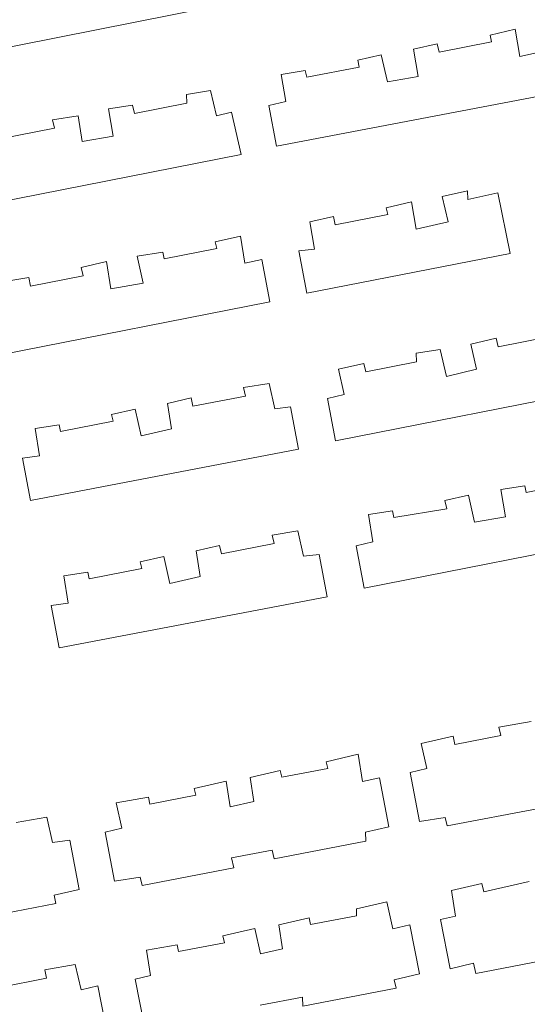
# Model space of a CAD drawing. Units: millimetres. Extents: x 535892 to 1082543, y 3411900 to 6830410.
# Drawn here: x 541399 to 541478, y 3415321 to 3415474 of the extents above; entities that cross this region are included whole.
import ezdxf

# ---------------------------------------------------------------- set-up
doc = ezdxf.new("R2010")
doc.units = ezdxf.units.MM
doc.header["$LTSCALE"] = 10
doc.layers.add('0周边建筑', color=255, linetype='Continuous')
doc.layers.add('1-04-场地现状', color=250, linetype='Continuous')

msp = doc.modelspace()

# ---------------------------------------------------------------- linework, layer by layer
at = {"layer": '0周边建筑', "lineweight": 0}
for points in [[(541427.6, 3415482.04), (541424.94, 3415481.7), (541424.3, 3415485.67), (541420.32, 3415485.03), (541420.62, 3415483.73), (541412.47, 3415482.13), (541412.17, 3415483.43), (541408.26, 3415482.53), (541409.16, 3415478.62), (541404.47, 3415477.54), (541403.5, 3415481.71), (541399.79, 3415481.13), (541399.83, 3415479.77), (541391.95, 3415478.23), (541391.64, 3415479.53), (541387.73, 3415478.63), (541388.63, 3415474.72), (541386.02, 3415474.12), (541387.26, 3415467.53), (541428.79, 3415475.72)], [(541479.31, 3415468.67), (541476.7, 3415468.07), (541476, 3415472.31), (541472.09, 3415471.41), (541472.33, 3415470.36), (541464.18, 3415468.76), (541463.88, 3415470.06), (541460.23, 3415469.22), (541460.93, 3415464.99), (541456.17, 3415464.17), (541455.21, 3415468.34), (541451.56, 3415467.5), (541451.8, 3415466.46), (541443.65, 3415464.86), (541443.41, 3415465.9), (541439.7, 3415465.32), (541440.4, 3415461.09), (541437.79, 3415460.49), (541438.97, 3415454.16), (541480.55, 3415462.09)], [(541431.99, 3415459.43), (541429.64, 3415458.88), (541428.74, 3415462.8), (541425.03, 3415462.22), (541425.07, 3415460.85), (541416.92, 3415459.25), (541416.62, 3415460.56), (541412.91, 3415459.98), (541413.61, 3415455.74), (541408.85, 3415454.92), (541408.21, 3415458.89), (541404.24, 3415458.25), (541404.54, 3415456.95), (541396.39, 3415455.35), (541396.09, 3415456.65), (541392.44, 3415455.81), (541393.08, 3415451.84), (541390.47, 3415451.24), (541391.71, 3415444.66), (541433.49, 3415452.9)], [(541468.62, 3415445.88), (541468.58, 3415447.25), (541464.67, 3415446.35), (541465.57, 3415442.43), (541460.61, 3415441.29), (541459.91, 3415445.53), (541456, 3415444.62), (541456.24, 3415443.58), (541448.09, 3415441.98), (541447.79, 3415443.28), (541444.14, 3415442.44), (541444.84, 3415438.21), (541442.43, 3415437.93), (541443.67, 3415431.35), (541475.22, 3415437.51), (541473.32, 3415446.96)], [(541436.69, 3415436.61), (541434.08, 3415436.01), (541433.38, 3415440.24), (541429.47, 3415439.34), (541429.71, 3415438.3), (541421.56, 3415436.7), (541421.32, 3415437.74), (541417.35, 3415437.1), (541418.31, 3415432.92), (541413.29, 3415432.04), (541412.59, 3415436.28), (541408.68, 3415435.38), (541408.98, 3415434.07), (541400.83, 3415432.47), (541400.53, 3415433.78), (541396.82, 3415433.2), (541397.78, 3415429.02), (541395.17, 3415428.42), (541396.41, 3415421.84), (541437.93, 3415430.03)], [(541488.46, 3415422.98), (541485.79, 3415422.64), (541485.15, 3415426.61), (541481.17, 3415425.97), (541481.47, 3415424.67), (541473.33, 3415423.07), (541473.03, 3415424.37), (541469.11, 3415423.47), (541470.01, 3415419.56), (541465.32, 3415418.47), (541464.36, 3415422.65), (541460.64, 3415422.07), (541460.68, 3415420.7), (541452.8, 3415419.16), (541452.5, 3415420.47), (541448.58, 3415419.57), (541449.48, 3415415.65), (541446.88, 3415415.05), (541448.12, 3415408.47), (541489.64, 3415416.66)], [(541441.14, 3415413.73), (541438.73, 3415413.45), (541437.83, 3415417.36), (541433.85, 3415416.72), (541434.15, 3415415.42), (541426.01, 3415413.82), (541425.71, 3415415.12), (541422.05, 3415414.28), (541422.69, 3415410.31), (541418, 3415409.23), (541417.04, 3415413.4), (541413.38, 3415412.56), (541413.62, 3415411.52), (541405.48, 3415409.92), (541405.24, 3415410.96), (541401.52, 3415410.38), (541402.22, 3415406.14), (541399.56, 3415405.8), (541400.8, 3415399.22), (541442.38, 3415407.15)], [(541492.84, 3415400.36), (541490.49, 3415399.82), (541489.53, 3415404), (541485.62, 3415403.09), (541485.86, 3415402.05), (541477.71, 3415400.45), (541477.47, 3415401.49), (541473.76, 3415400.91), (541474.46, 3415396.68), (541469.7, 3415395.86), (541468.74, 3415400.03), (541465.09, 3415399.19), (541465.39, 3415397.89), (541457.18, 3415396.55), (541456.94, 3415397.59), (541453.23, 3415397.01), (541453.93, 3415392.78), (541451.32, 3415392.17), (541452.56, 3415385.59), (541494.08, 3415393.78)], [(541445.58, 3415390.85), (541443.17, 3415390.57), (541442.27, 3415394.49), (541438.3, 3415393.85), (541438.6, 3415392.54), (541430.45, 3415390.94), (541430.15, 3415392.25), (541426.5, 3415391.4), (541427.14, 3415387.43), (541422.44, 3415386.35), (541421.48, 3415390.52), (541417.83, 3415389.68), (541418.07, 3415388.64), (541409.92, 3415387.04), (541409.68, 3415388.08), (541405.97, 3415387.5), (541406.67, 3415383.27), (541404, 3415382.93), (541405.24, 3415376.34), (541446.82, 3415384.27)], [(541419.09, 3415353.16), (541419.33, 3415352.12), (541426.44, 3415353.48), (541426.2, 3415354.52), (541431.16, 3415355.66), (541431.8, 3415351.69), (541435.45, 3415352.53), (541434.87, 3415356.24), (541439.56, 3415357.33), (541439.8, 3415356.28), (541446.91, 3415357.64), (541446.67, 3415358.69), (541451.62, 3415359.83), (541452.32, 3415355.59), (541454.93, 3415356.19), (541456.41, 3415348.57), (541452.76, 3415347.73), (541452.8, 3415346.36), (541438.59, 3415343.64), (541438.29, 3415344.95), (541431.97, 3415343.77), (541432.33, 3415342.2), (541418.12, 3415339.48), (541417.82, 3415340.78), (541413.85, 3415340.14), (541412.37, 3415347.77), (541414.98, 3415348.37), (541414.08, 3415352.28)]]:
    msp.add_lwpolyline(points, close=True, dxfattribs=at)
for points in [[(541479.65, 3415351.45), (541465.44, 3415348.73), (541465.14, 3415350.03), (541461.17, 3415349.39), (541459.69, 3415357.02), (541462.3, 3415357.62), (541461.4, 3415361.53), (541466.35, 3415362.67), (541466.65, 3415361.37), (541473.76, 3415362.73), (541473.46, 3415364.03), (541478.48, 3415364.91)], [(541484.1, 3415328.57), (541469.89, 3415325.85), (541469.53, 3415327.41), (541465.88, 3415326.57), (541464.39, 3415334.2), (541466.74, 3415334.74), (541466.1, 3415338.71), (541470.8, 3415339.79), (541471.1, 3415338.49), (541478.14, 3415340.11)], [(541418.56, 3415317.32), (541417.07, 3415324.95), (541419.42, 3415325.49), (541418.78, 3415329.46), (541423.54, 3415330.28), (541423.78, 3415329.24), (541430.88, 3415330.6), (541430.64, 3415331.65), (541435.6, 3415332.79), (541436.5, 3415328.87), (541439.89, 3415329.65), (541439.31, 3415333.37), (541444.01, 3415334.45), (541444.25, 3415333.41), (541451.35, 3415334.77), (541451.37, 3415335.87), (541456.07, 3415336.95), (541457.03, 3415332.78), (541459.64, 3415333.38), (541461.12, 3415325.75), (541457.21, 3415324.85), (541457.51, 3415323.55), (541443.04, 3415320.76), (541443, 3415322.13), (541436.42, 3415320.89)]]:
    msp.add_lwpolyline(points, dxfattribs=at)
at = {"layer": '1-04-场地现状', "linetype": 'Continuous', "lineweight": 13, "flags": 128}
for points in [[(541398.57, 3415349.26), (541403.32, 3415350.08), (541404.22, 3415346.17), (541406.89, 3415346.51), (541408.37, 3415338.88), (541404.46, 3415337.98), (541404.76, 3415336.67), (541390.29, 3415333.89)], [(541391.85, 3415319.97), (541390.95, 3415323.88), (541395.97, 3415324.76), (541395.94, 3415323.66), (541403.31, 3415325.08), (541403.01, 3415326.38), (541407.76, 3415327.2), (541408.67, 3415323.29), (541411.27, 3415323.89), (541412.82, 3415316)]]:
    msp.add_lwpolyline(points, dxfattribs=at)

doc.saveas('drawing.dxf')
